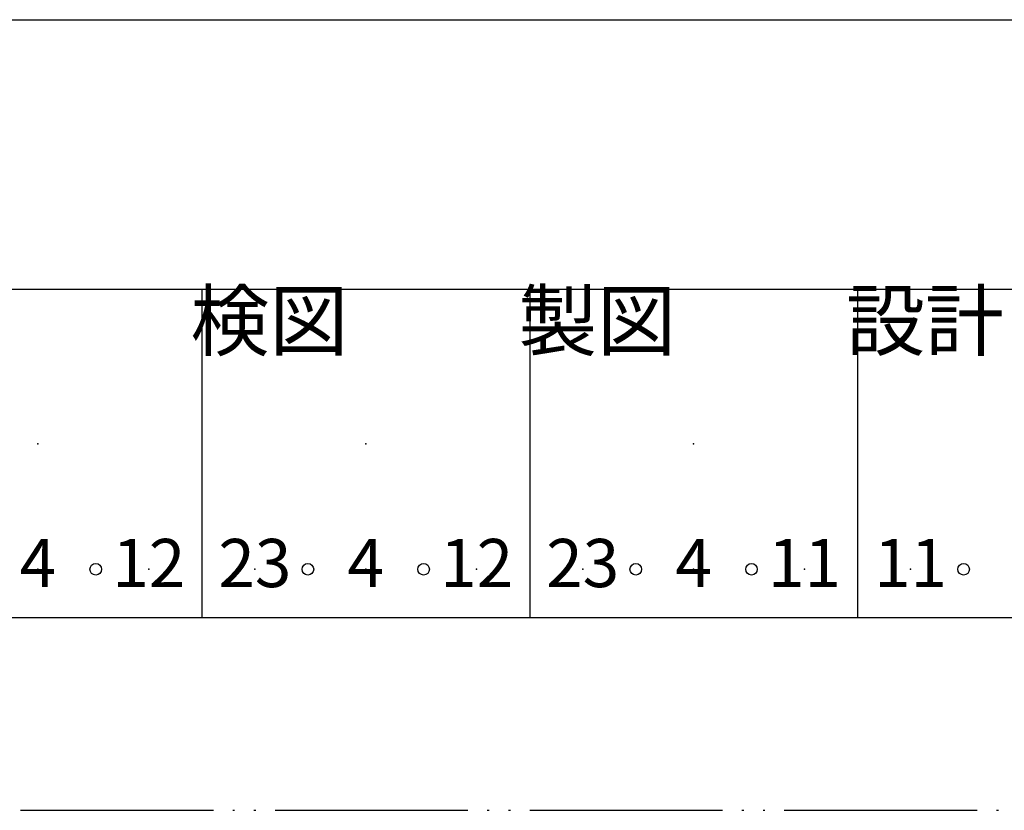
# Model space of a CAD drawing. Units: millimetres. Extents: x 0 to 210, y 0 to 297.
# Drawn here: x 106 to 157, y 0 to 41 of the extents above; entities that cross this region are included whole.
import ezdxf

# ---------------------------------------------------------------- set-up
doc = ezdxf.new("R2010")
doc.units = ezdxf.units.MM
doc.linetypes.add('PHANTOM', pattern=[13, 10, -1, 0, -1, 0, -1])
doc.layers.add('1', color=7, linetype='Continuous')
doc.styles.add('CONVERTER_12', font='txt.shx', dxfattribs={"width": 0.9})
doc.styles.add('CONVERTER_13', font='MS Mincho.ttf', dxfattribs={"width": 0.89})

# ---------------------------------------------------------------- blocks, each defined once
blk = doc.blocks.new('開示A4')
at = {"layer": '1', "color": 7, "linetype": 'Continuous'}
for p, q in [((25, 41), (200, 41)), ((200, 27), (25, 27)), ((105, 10), (200, 10))]:
    blk.add_line(p, q, dxfattribs=at)
at = {"layer": '1', "color": 2, "linetype": 'Continuous'}
for p, q in [((115, 27), (115, 10)), ((132, 27), (132, 10)), ((149, 27), (149, 10))]:
    blk.add_line(p, q, dxfattribs=at)
at = {"layer": '1', "color": 4, "linetype": 'PHANTOM'}
blk.add_line((0, 0), (210, 0), dxfattribs=at)
at = {"layer": '1', "color": 7, "linetype": 'Continuous'}
for centre in [(109.5, 12.5), (120.5, 12.5), (126.5, 12.5), (137.5, 12.5), (143.5, 12.5), (154.5, 12.5)]:
    blk.add_circle(centre, 0.3, dxfattribs=at)
at = {"layer": '1', "color": 4}
for p in [(106.5, 19), (123.5, 19), (140.5, 19), (106.5, 12.5), (112.25, 12.5), (117.75, 12.5), (123.5, 12.5), (129.25, 12.5), (134.75, 12.5), (140.5, 12.5), (146.25, 12.5), (151.75, 12.5)]:
    blk.add_point(p, dxfattribs=at)
at = {"layer": '1', "color": 2, "char_height": 3, "attachment_point": 5, "line_spacing_factor": 0.590909, "style": 'CONVERTER_13'}
for s, insert in [('検図', (118.5, 25)), ('製図', (135.5, 25)), ('設計', (152.5, 25))]:
    blk.add_mtext(s, dxfattribs=dict(at, insert=insert))

msp = doc.modelspace()

# ---------------------------------------------------------------- block references
at = {"layer": '1'}
msp.add_blockref('開示A4', (0, 0), dxfattribs=at)

# ---------------------------------------------------------------- texts
at = {"layer": '1', "color": 7, "char_height": 2.5, "attachment_point": 5, "line_spacing_factor": 0.720288, "style": 'CONVERTER_12'}
for s, insert in [('4', (106.5, 12.5)), ('12', (112.25, 12.5)), ('23', (117.75, 12.5)), ('4', (123.5, 12.5)), ('12', (129.25, 12.5)), ('23', (134.75, 12.5)), ('4', (140.5, 12.5)), ('11', (146.25, 12.5)), ('11', (151.75, 12.5))]:
    msp.add_mtext(s, dxfattribs=dict(at, insert=insert))

doc.saveas('drawing.dxf')
